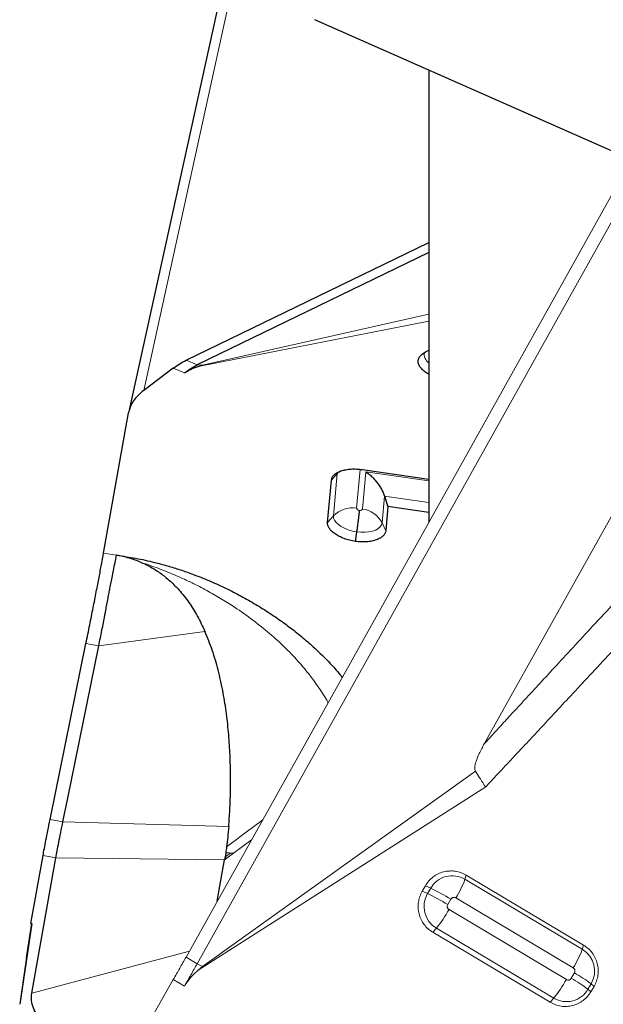
# Model space of a CAD drawing. Units: millimetres. Extents: x 15 to 204, y 6 to 291.
# Drawn here: x 40 to 44, y 90 to 97 of the extents above; entities that cross this region are included whole.
import ezdxf

# ---------------------------------------------------------------- set-up
doc = ezdxf.new("R2010")
doc.units = ezdxf.units.MM

msp = doc.modelspace()

# ---------------------------------------------------------------- linework, layer by layer
at = {"color": 7, "linetype": 'Continuous', "lineweight": 30}
for p, q in [((41.3145, 98.3834), (40.433, 94.363)), ((52.6301, 92.3752), (41.7718, 97.1848)), ((42.5908, 96.822), (42.5908, 93.5667)), ((40.8446, 94.7328), (42.5908, 95.582)), ((42.5908, 95.5096), (40.9247, 94.6993)), ((42.544, 94.7764), (42.5665, 94.7929)), ((42.5665, 94.7929), (42.5908, 94.8067)), ((40.753, 94.6758), (40.5406, 94.5162)), ((40.9311, 94.6875), (40.9638, 94.6966)), ((40.2514, 93.3447), (40.4314, 94.3549)), ((42.1143, 93.9461), (42.5908, 93.8771)), ((41.8623, 93.5663), (41.8902, 93.8702)), ((42.2723, 93.754), (42.2967, 93.6805)), ((42.2967, 93.6805), (42.2806, 93.5057)), ((42.5908, 93.6379), (42.2967, 93.6805)), ((42.0715, 93.4977), (42.0616, 93.4291)), ((39.8666, 91.4275), (40.1249, 92.6949)), ((39.9935, 91.5804), (40.2171, 92.6774)), ((39.9588, 91.41), (39.9935, 91.5804)), ((39.7289, 90.6787), (39.816, 91.1676)), ((41.1252, 91.1569), (41.1239, 91.1492)), ((41.13, 91.1877), (41.1252, 91.1569)), ((39.7349, 90.1772), (39.9086, 91.1522)), ((41.0685, 90.8381), (41.1218, 91.137)), ((41.1224, 91.1408), (41.1218, 91.137)), ((41.1234, 91.146), (41.1225, 91.1408)), ((41.1239, 91.1491), (41.1234, 91.146)), ((39.7357, 90.6779), (39.6481, 90.097)), ((39.6963, 90.4314), (39.7346, 90.678)), ((39.7289, 90.6787), (39.7357, 90.6779))]:
    msp.add_line(p, q, dxfattribs=at)
at = {"color": 8, "linetype": 'Continuous', "lineweight": 0}
for p, q in [((41.3833, 98.3597), (40.5406, 94.5162)), ((42.5908, 95.0644), (40.9638, 94.6966)), ((42.5908, 95.0153), (40.9311, 94.6875)), ((40.9247, 94.6993), (40.8446, 94.7328)), ((40.9638, 94.6966), (40.9247, 94.6993)), ((40.8334, 94.6425), (40.753, 94.6758)), ((41.9348, 93.9264), (41.9328, 93.9167)), ((42.0974, 93.9477), (42.0716, 93.6677)), ((42.113, 93.6617), (42.1377, 93.9306)), ((42.1377, 93.9306), (42.5908, 93.8649)), ((41.9328, 93.9167), (41.8902, 93.8702)), ((41.9328, 93.9167), (41.9049, 93.6128)), ((42.2547, 93.5622), (42.2723, 93.754)), ((42.2723, 93.754), (42.5908, 93.7079)), ((41.9049, 93.6128), (41.8623, 93.5663)), ((42.2806, 93.5057), (42.2547, 93.5622)), ((40.2514, 93.3447), (40.3448, 93.3291)), ((40.2171, 92.6774), (40.9804, 92.7813)), ((40.1249, 92.6949), (40.2171, 92.6774)), ((42.9273, 91.7742), (40.9638, 90.3695)), ((43, 91.6623), (40.9311, 90.3413)), ((39.9588, 91.41), (39.8666, 91.4275)), ((41.1515, 91.3771), (39.9588, 91.41)), ((41.3159, 91.2815), (41.1858, 91.1846)), ((39.816, 91.1676), (39.9086, 91.1522)), ((41.1858, 91.1846), (41.1383, 91.1493)), ((41.1218, 91.137), (39.9086, 91.1522)), ((41.1257, 91.1399), (41.1218, 91.137)), ((41.1383, 91.1493), (41.1257, 91.1399)), ((42.8512, 90.9966), (42.8603, 91.0264)), ((42.6044, 90.9326), (42.5665, 90.9502)), ((43.6951, 90.4927), (42.8512, 90.9966)), ((42.5819, 90.8942), (42.544, 90.9118)), ((42.6044, 90.9326), (42.5819, 90.8942)), ((42.7498, 90.8533), (42.7273, 90.8148)), ((43.629, 90.3585), (42.7851, 90.8624)), ((42.7363, 90.7791), (43.5802, 90.2752)), ((42.6452, 90.6449), (42.6194, 90.6151)), ((42.6452, 90.6449), (43.4891, 90.141)), ((43.6951, 90.4927), (43.7042, 90.5225)), ((39.7349, 90.1772), (40.8684, 90.4795)), ((40.9247, 90.3891), (40.8446, 90.4368)), ((40.9638, 90.3695), (40.9247, 90.3891)), ((43.6156, 90.2843), (43.6381, 90.3228)), ((40.8334, 90.2277), (40.753, 90.2746)), ((43.7359, 90.205), (43.7584, 90.2434)), ((43.7796, 90.2258), (43.7584, 90.2434)), ((43.7359, 90.205), (43.7571, 90.1874)), ((43.4891, 90.141), (43.4633, 90.1112))]:
    msp.add_line(p, q, dxfattribs=at)
at = {"color": 7, "linetype": 'Continuous', "lineweight": 0}
for p, q in [((40.8446, 90.4368), (44.0471, 96.177)), ((44.1326, 96.1391), (40.9247, 90.3891)), ((44.806, 95.2274), (42.9901, 91.9724)), ((42.8603, 91.0264), (43.7042, 90.5225)), ((42.544, 90.9118), (42.5665, 90.9502)), ((43.4633, 90.1112), (42.6194, 90.6151)), ((40.9311, 90.3413), (40.9638, 90.3695)), ((40.753, 90.2746), (40.5406, 89.9037)), ((43.7796, 90.2258), (43.7571, 90.1874))]:
    msp.add_line(p, q, dxfattribs=at)
at = {"color": 8, "linetype": 'Continuous', "lineweight": 0, "flags": 128}
for points in [[(41.9561, 93.9376), (41.9485, 93.9316), (41.9328, 93.9167)], [(41.9049, 93.6128), (41.9061, 93.5971), (41.9126, 93.5811), (41.9241, 93.5653), (41.9403, 93.55), (41.9608, 93.5359), (41.9849, 93.5232), (42.0119, 93.5125), (42.0411, 93.5038), (42.0715, 93.4977)], [(42.0715, 93.4977), (42.1023, 93.495), (42.1323, 93.495), (42.1605, 93.4978), (42.1863, 93.5032), (42.2088, 93.5111), (42.2274, 93.5213), (42.2414, 93.5335), (42.2506, 93.5472), (42.2547, 93.5622)], [(41.3959, 91.425), (41.3229, 91.3702), (41.2606, 91.3235), (41.1986, 91.2769), (41.1359, 91.2299)], [(41.1636, 91.1856), (41.1417, 91.1693), (41.1252, 91.157)]]:
    msp.add_lwpolyline(points, dxfattribs=at)
at = {"color": 7, "linetype": 'Continuous', "lineweight": 0}
msp.add_circle((46.7929, 88.4264), 3.0975, dxfattribs=at)
at = {"color": 8, "linetype": 'Continuous', "lineweight": 0}
for centre, radius, start, end in [((42.6286, 94.7741), 0.0703, 168.36789, 237.47316), ((42.0408, 93.4806), 0.1896, 80.64004, 135.77344), ((42.0914, 93.4803), 0.1827, 26.62429, 83.20134), ((42.7594, 90.8426), 0.1793, 59.21739, 149.8575), ((42.1257, 91.2704), 0.7754, 328.25719, 339.32517), ((42.7396, 90.8016), 0.1829, 149.58627, 238.94813), ((41.7901, 89.2705), 1.8064, 58.7494, 64.00507), ((41.8128, 89.3093), 1.806, 58.74941, 64.0062), ((41.8653, 91.2725), 1.0011, 321.17894, 330.47105), ((42.9695, 90.7665), 0.7755, 328.2575, 339.3247), ((43.6007, 90.336), 0.1829, 329.58617, 58.94818), ((43.0589, 89.3134), 1.1637, 53.05153, 60.15345), ((42.7092, 90.7685), 1.001, 321.17856, 330.47224), ((43.0366, 89.2752), 1.1634, 53.04999, 60.15374), ((43.5809, 90.295), 0.1793, 239.2177, 329.85639)]:
    msp.add_arc(centre, radius, start, end, dxfattribs=at)
at = {"color": 7, "linetype": 'Continuous', "lineweight": 30}
msp.add_ellipse((38.326, 80.7458), major_axis=(1.3709, 9.6892), ratio=0.000366, start_param=0.027297, end_param=0.264931, dxfattribs=at)
for points, knots in [([(42.5908, 94.6329), (42.589, 94.6338), (42.5758, 94.6402), (42.5563, 94.6545), (42.5339, 94.6753), (42.5195, 94.6971), (42.513, 94.719), (42.515, 94.7401), (42.5246, 94.7598), (42.5375, 94.7709), (42.544, 94.7764)], [0, 0, 0, 0, 0.021784, 0.161529, 0.301274, 0.441018, 0.580764, 0.720511, 0.860256, 1, 1, 1, 1]), ([(40.753, 94.6758), (40.7685, 94.687), (40.7995, 94.7093), (40.8296, 94.7249), (40.8446, 94.7328)], [0, 0, 0, 0, 0.499996, 1, 1, 1, 1]), ([(40.8334, 94.6425), (40.8489, 94.6536), (40.8798, 94.6759), (40.9097, 94.6915), (40.9247, 94.6993)], [0, 0, 0, 0, 0.499992, 1, 1, 1, 1]), ([(40.8334, 94.6425), (40.8469, 94.6513), (40.8743, 94.6691), (40.912, 94.6813), (40.9311, 94.6875)], [0, 0, 0, 0, 0.490525, 1, 1, 1, 1]), ([(40.5406, 94.5162), (40.5262, 94.5043), (40.4973, 94.4806), (40.4657, 94.4413), (40.4423, 94.3996), (40.435, 94.3698), (40.4314, 94.3549)], [0, 0, 0, 0, 0.250001, 0.499997, 0.750003, 1, 1, 1, 1]), ([(41.8902, 93.8702), (41.8917, 93.8771), (41.8945, 93.8908), (41.9091, 93.9092), (41.9307, 93.9249), (41.959, 93.9373), (41.9929, 93.946), (42.0311, 93.9505), (42.0721, 93.951), (42.1003, 93.9477), (42.1143, 93.9461)], [0, 0, 0, 0, 0.125003, 0.250003, 0.375001, 0.499999, 0.625001, 0.750001, 0.875, 1, 1, 1, 1]), ([(42.1377, 93.9306), (42.1488, 93.9224), (42.1689, 93.9076), (42.1945, 93.8823), (42.2125, 93.8617), (42.2249, 93.8452), (42.2341, 93.8318), (42.2425, 93.8184), (42.2567, 93.7936), (42.2655, 93.7714), (42.2723, 93.754)], [0, 0, 0, 0, 0.205684, 0.372045, 0.49911, 0.572103, 0.642039, 0.708977, 0.772962, 1, 1, 1, 1]), ([(42.0912, 93.6521), (42.0909, 93.6498), (42.0903, 93.6444), (42.0892, 93.6366), (42.0885, 93.6288), (42.0878, 93.6218), (42.0868, 93.6127), (42.0855, 93.601), (42.083, 93.5808), (42.0796, 93.5553), (42.0754, 93.5248), (42.0729, 93.5071), (42.0715, 93.4977)], [0, 0, 0, 0, 0.0712912, 0.1660521, 0.2075464, 0.2615212, 0.3279824, 0.4069387, 0.4983746, 0.7151668, 0.8491316, 1, 1, 1, 1]), ([(42.0616, 93.4291), (42.0479, 93.4316), (42.0204, 93.4367), (41.9814, 93.4491), (41.946, 93.4644), (41.9154, 93.4824), (41.8908, 93.5024), (41.8732, 93.5236), (41.8627, 93.5453), (41.8624, 93.5593), (41.8623, 93.5663)], [0, 0, 0, 0, 0.125, 0.25, 0.374998, 0.5, 0.625, 0.749998, 0.875, 1, 1, 1, 1]), ([(42.2806, 93.5057), (42.2792, 93.499), (42.2764, 93.4854), (42.2622, 93.4673), (42.2413, 93.4516), (42.2137, 93.4392), (42.1806, 93.4304), (42.1433, 93.4256), (42.1031, 93.4247), (42.0755, 93.4276), (42.0616, 93.4291)], [0, 0, 0, 0, 0.1249999, 0.2499976, 0.3749992, 0.5000001, 0.624998, 0.75, 0.8750001, 1, 1, 1, 1]), ([(40.1249, 92.6949), (40.134, 92.7396), (40.152, 92.8286), (40.1768, 92.9525), (40.1993, 93.0673), (40.2194, 93.1715), (40.2371, 93.2656), (40.2466, 93.3182), (40.2514, 93.3447)], [0, 0, 0, 0, 0.167621, 0.333739, 0.500039, 0.665073, 0.831151, 1, 1, 1, 1]), ([(40.2171, 92.6774), (40.2247, 92.715), (40.2399, 92.7902), (40.2552, 92.8689), (40.2647, 92.9185), (40.2691, 92.9412), (40.2733, 92.9636), (40.2774, 92.9857), (40.2814, 93.0074), (40.2853, 93.0287), (40.2899, 93.054), (40.2958, 93.0857), (40.3037, 93.1259), (40.3129, 93.1722), (40.3232, 93.2231), (40.3343, 93.2774), (40.3412, 93.3112), (40.3448, 93.3291)], [0, 0, 0, 0, 0.14012, 0.2800472, 0.3114418, 0.342826, 0.3742005, 0.4055679, 0.4369237, 0.4682713, 0.499609, 0.5501924, 0.613903, 0.690737, 0.7806977, 0.883786, 1, 1, 1, 1]), ([(40.3456, 93.329), (40.3912, 93.3226), (40.4832, 93.3095), (40.5893, 93.2859), (40.6648, 93.2664), (40.7107, 93.2535), (40.7566, 93.2397), (40.8026, 93.2249), (40.8486, 93.2092), (40.9179, 93.184), (41.0094, 93.1476), (41.1206, 93.0975), (41.2104, 93.0521), (41.2809, 93.0135), (41.3336, 92.9831), (41.3857, 92.9515), (41.4371, 92.9188), (41.4879, 92.8848), (41.5536, 92.8389), (41.6319, 92.78), (41.7195, 92.7074), (41.8025, 92.6318), (41.8798, 92.5531), (41.9353, 92.4922), (41.9622, 92.4575), (41.9679, 92.4502)], [0, 0, 0, 0, 0.061578, 0.124298, 0.145685, 0.16733, 0.189265, 0.211517, 0.234116, 0.257088, 0.315354, 0.374981, 0.436298, 0.46769, 0.499613, 0.532104, 0.565191, 0.598906, 0.633278, 0.700139, 0.767977, 0.836986, 0.908317, 0.980741, 1, 1, 1, 1]), ([(40.5213, 93.278), (40.493, 93.2892), (40.4362, 93.3116), (40.3758, 93.3232), (40.3456, 93.329)], [0, 0, 0, 0, 0.499043, 1, 1, 1, 1]), ([(40.5213, 93.278), (40.5474, 93.2658), (40.5994, 93.2415), (40.6706, 93.1942), (40.736, 93.1402), (40.8026, 93.0723), (40.8678, 92.9886), (40.93, 92.8885), (40.9634, 92.8175), (40.9804, 92.7813)], [0, 0, 0, 0, 0.118957, 0.237279, 0.35655, 0.478026, 0.644933, 0.818738, 1, 1, 1, 1]), ([(41.1515, 91.3771), (41.1544, 91.4163), (41.1603, 91.4958), (41.1649, 91.6258), (41.1655, 91.7636), (41.1612, 91.9078), (41.1511, 92.056), (41.1343, 92.2059), (41.11, 92.3554), (41.0772, 92.5023), (41.0362, 92.6447), (40.9988, 92.7364), (40.9804, 92.7813)], [0, 0, 0, 0, 0.097196, 0.197454, 0.299908, 0.403621, 0.507627, 0.610958, 0.712677, 0.811909, 0.907884, 1, 1, 1, 1]), ([(39.816, 91.1676), (39.8189, 91.1838), (39.8247, 91.2159), (39.8366, 91.2775), (39.8504, 91.3476), (39.8612, 91.4006), (39.8666, 91.4275)], [0, 0, 0, 0, 0.252905, 0.499941, 0.747008, 1, 1, 1, 1]), ([(39.9086, 91.1522), (39.9115, 91.1681), (39.9172, 91.1999), (39.9291, 91.2615), (39.9428, 91.3311), (39.9534, 91.3837), (39.9588, 91.41)], [0, 0, 0, 0, 0.24996, 0.499944, 0.749953, 1, 1, 1, 1]), ([(41.1515, 91.3771), (41.1491, 91.3509), (41.1446, 91.2993), (41.1388, 91.2527), (41.1359, 91.2299)], [0, 0, 0, 0, 0.508242, 1, 1, 1, 1]), ([(41.1359, 91.2299), (41.135, 91.2226), (41.1331, 91.2083), (41.131, 91.1945), (41.13, 91.1877)], [0, 0, 0, 0, 0.502903, 1, 1, 1, 1]), ([(40.1121, 89.7853), (40.0816, 89.7978), (40.0215, 89.8227), (39.9423, 89.8663), (39.8737, 89.9137), (39.8173, 89.9645), (39.7734, 90.0173), (39.7447, 90.0708), (39.7303, 90.1247), (39.7333, 90.1595), (39.7349, 90.1772)], [0, 0, 0, 0, 0.126889, 0.250707, 0.374145, 0.499917, 0.624715, 0.747796, 0.871975, 1, 1, 1, 1])]:
    msp.add_open_spline(points, degree=3, knots=knots, dxfattribs=at)
at = {"color": 8, "linetype": 'Continuous', "lineweight": 0}
for points, knots in [([(45.0279, 94.1676), (44.9764, 94.1135), (44.8711, 94.0027), (44.7104, 93.8321), (44.5239, 93.6332), (44.3561, 93.453), (44.2402, 93.328), (44.1971, 93.2814), (44.1851, 93.2685), (44.1731, 93.2555), (44.1611, 93.2425), (44.149, 93.2294), (44.1369, 93.2163), (44.0708, 93.1448), (43.9552, 93.0196), (43.7946, 92.8458), (43.6475, 92.6864), (43.5139, 92.5415), (43.3937, 92.4112), (43.2869, 92.2954), (43.1936, 92.1941), (43.1138, 92.1073), (43.0474, 92.035), (43.0077, 91.9917), (42.9901, 91.9724)], [0, 0, 0, 0, 0.0747474, 0.1529696, 0.2346679, 0.3478329, 0.3995455, 0.4054232, 0.4113155, 0.4172224, 0.4231449, 0.4290815, 0.4350332, 0.4409996, 0.5266436, 0.6056783, 0.678103, 0.7439179, 0.8031229, 0.8557181, 0.901703, 0.9410785, 0.9738441, 1, 1, 1, 1]), ([(45.1863, 94.0261), (45.1349, 93.9689), (45.0288, 93.8509), (44.8638, 93.6694), (44.7097, 93.5009), (44.5685, 93.3474), (44.4476, 93.2165), (44.35, 93.1112), (44.2922, 93.0489), (44.2704, 93.0255), (44.2635, 93.0181), (44.2567, 93.0108), (44.2499, 93.0034), (44.243, 92.996), (44.1797, 92.928), (44.0645, 92.8042), (43.9018, 92.6293), (43.7523, 92.4687), (43.6161, 92.3224), (43.4932, 92.1904), (43.3836, 92.0727), (43.2872, 91.9694), (43.2041, 91.8803), (43.1343, 91.8055), (43.0777, 91.745), (43.0345, 91.6988), (43.01, 91.6729), (43, 91.6623)], [0, 0, 0, 0, 0.071625, 0.147807, 0.228545, 0.284329, 0.342098, 0.394578, 0.418156, 0.421266, 0.424381, 0.427501, 0.430626, 0.433756, 0.436891, 0.517149, 0.591347, 0.659484, 0.721561, 0.777577, 0.827533, 0.871429, 0.909264, 0.941039, 0.966753, 0.986406, 1, 1, 1, 1]), ([(42.0716, 93.6677), (42.0718, 93.6661), (42.0722, 93.663), (42.0761, 93.6585), (42.0827, 93.6547), (42.0882, 93.653), (42.0912, 93.6521)], [0, 0, 0, 0, 0.264672, 0.499993, 0.735346, 1, 1, 1, 1]), ([(42.0912, 93.6521), (42.0942, 93.6521), (42.0999, 93.6522), (42.107, 93.6541), (42.1116, 93.6573), (42.1125, 93.6602), (42.113, 93.6617)], [0, 0, 0, 0, 0.264662, 0.499986, 0.735375, 1, 1, 1, 1]), ([(41.866, 92.2676), (41.8652, 92.2692), (41.8472, 92.3053), (41.8007, 92.3758), (41.7265, 92.4787), (41.6395, 92.5805), (41.5417, 92.6809), (41.4322, 92.7793), (41.3112, 92.8752), (41.1932, 92.9575), (41.0821, 93.0267), (40.9812, 93.0836), (40.8747, 93.1379), (40.7624, 93.1887), (40.6448, 93.2362), (40.5625, 93.2641), (40.5213, 93.278)], [0, 0, 0, 0, 0.004237, 0.093996, 0.184022, 0.274216, 0.3645, 0.454878, 0.545367, 0.635932, 0.696355, 0.756812, 0.817338, 0.87799, 0.938844, 1, 1, 1, 1]), ([(41.1636, 91.1856), (41.1574, 91.1859), (41.1463, 91.1864), (41.135, 91.1873), (41.13, 91.1877)], [0, 0, 0, 0, 0.558969, 1, 1, 1, 1]), ([(41.1858, 91.1846), (41.1817, 91.1848), (41.1743, 91.185), (41.1669, 91.1854), (41.1636, 91.1856)], [0, 0, 0, 0, 0.55933, 1, 1, 1, 1]), ([(41.1257, 91.1399), (41.1252, 91.1401), (41.1241, 91.1404), (41.123, 91.1407), (41.1225, 91.1409)], [0, 0, 0, 0, 0.558537, 1, 1, 1, 1]), ([(41.1273, 91.149), (41.1266, 91.1484), (41.1252, 91.1474), (41.1239, 91.1464), (41.1234, 91.146)], [0, 0, 0, 0, 0.579417, 1, 1, 1, 1]), ([(41.1273, 91.149), (41.1267, 91.149), (41.1255, 91.149), (41.1244, 91.1491), (41.1239, 91.1491)], [0, 0, 0, 0, 0.563424, 1, 1, 1, 1]), ([(41.1383, 91.1493), (41.1363, 91.1492), (41.1326, 91.1491), (41.1289, 91.149), (41.1273, 91.149)], [0, 0, 0, 0, 0.56122, 1, 1, 1, 1]), ([(42.7273, 90.8148), (42.7257, 90.8114), (42.7236, 90.8065), (42.7231, 90.7996), (42.7237, 90.7949), (42.7254, 90.7904), (42.7291, 90.7846), (42.7334, 90.7814), (42.7363, 90.7791)], [0, 0, 0, 0, 0.2695047, 0.3874384, 0.5000113, 0.612535, 0.7305043, 1, 1, 1, 1]), ([(42.7851, 90.8624), (42.7818, 90.864), (42.7769, 90.8662), (42.77, 90.8667), (42.7654, 90.866), (42.761, 90.8643), (42.7552, 90.8605), (42.752, 90.8562), (42.7498, 90.8533)], [0, 0, 0, 0, 0.269491, 0.387473, 0.50001, 0.612541, 0.730518, 1, 1, 1, 1]), ([(43.6381, 90.3228), (43.6396, 90.3262), (43.6418, 90.3311), (43.6423, 90.338), (43.6416, 90.3427), (43.64, 90.3472), (43.6362, 90.353), (43.632, 90.3562), (43.629, 90.3585)], [0, 0, 0, 0, 0.2695019, 0.3874806, 0.5000084, 0.6125328, 0.7304985, 1, 1, 1, 1]), ([(43.5802, 90.2752), (43.5836, 90.2736), (43.5884, 90.2714), (43.5953, 90.2709), (43.6, 90.2716), (43.6043, 90.2733), (43.6101, 90.2771), (43.6133, 90.2814), (43.6156, 90.2843)], [0, 0, 0, 0, 0.269498, 0.387471, 0.499999, 0.612526, 0.730498, 1, 1, 1, 1])]:
    msp.add_open_spline(points, degree=3, knots=knots, dxfattribs=at)
at = {"color": 7, "linetype": 'Continuous', "lineweight": 0}
for points, knots in [([(42.9273, 91.7742), (42.9256, 91.7782), (42.9218, 91.7871), (42.9216, 91.8114), (42.9312, 91.8505), (42.955, 91.9074), (42.9774, 91.9489), (42.9901, 91.9724)], [0, 0, 0, 0, 0.061404, 0.136339, 0.340197, 0.626513, 1, 1, 1, 1]), ([(42.9273, 91.7742), (42.937, 91.7587), (42.9538, 91.7319), (42.9748, 91.6984), (42.9883, 91.6774), (42.9951, 91.6676), (42.9986, 91.6634), (42.9996, 91.6626), (43, 91.6623)], [0, 0, 0, 0, 0.417699, 0.722596, 0.877736, 0.971082, 0.988774, 1, 1, 1, 1]), ([(45.81, 85.2907), (45.7298, 85.3183), (45.5695, 85.3736), (45.3381, 85.4802), (45.1151, 85.6036), (44.9026, 85.7445), (44.7017, 85.9018), (44.5136, 86.0746), (44.3395, 86.2617), (44.1804, 86.462), (44.0375, 86.6743), (43.9114, 86.8973), (43.8031, 87.1295), (43.7131, 87.3697), (43.6421, 87.6162), (43.5905, 87.8676), (43.5586, 88.1223), (43.5465, 88.3788), (43.5544, 88.6354), (43.5822, 88.8906), (43.6298, 89.1428), (43.6968, 89.3905), (43.7829, 89.6321), (43.8874, 89.8661), (44.0098, 90.0911), (44.1493, 90.3058), (44.3051, 90.5087), (44.4762, 90.6986), (44.6614, 90.8745), (44.8598, 91.035), (45.0701, 91.1794), (45.2909, 91.3067), (45.5209, 91.4161), (45.7587, 91.5069), (46.0028, 91.5786), (46.2518, 91.6308), (46.504, 91.663), (46.758, 91.6752), (47.0121, 91.6673), (47.2647, 91.6389), (47.5148, 91.592), (47.6775, 91.5441), (47.7588, 91.5202)], [0, 0, 0, 0, 0.025, 0.05, 0.075, 0.1, 0.125, 0.15, 0.175, 0.2, 0.2249999, 0.2500001, 0.275, 0.3000001, 0.325, 0.35, 0.375, 0.4, 0.4249999, 0.4499999, 0.4749999, 0.4999999, 0.525, 0.5499999, 0.575, 0.5999999, 0.6249999, 0.65, 0.6749999, 0.7, 0.725, 0.75, 0.775, 0.8, 0.825, 0.85, 0.875, 0.9, 0.925, 0.95, 0.975, 1, 1, 1, 1]), ([(42.5665, 90.9502), (42.5743, 90.962), (42.59, 90.9856), (42.6216, 91.0143), (42.6576, 91.0365), (42.6974, 91.0511), (42.7393, 91.0577), (42.7815, 91.0557), (42.8228, 91.046), (42.8478, 91.033), (42.8603, 91.0264)], [0, 0, 0, 0, 0.124999, 0.25, 0.375, 0.500001, 0.625, 0.750001, 0.875001, 1, 1, 1, 1]), ([(42.6194, 90.6151), (42.6077, 90.623), (42.5844, 90.6388), (42.556, 90.6707), (42.534, 90.7071), (42.5195, 90.7473), (42.513, 90.7896), (42.515, 90.8322), (42.5246, 90.874), (42.5375, 90.8992), (42.544, 90.9118)], [0, 0, 0, 0, 0.125, 0.25, 0.374999, 0.499999, 0.625003, 0.750002, 0.875, 1, 1, 1, 1]), ([(43.7042, 90.5225), (43.7158, 90.5146), (43.7392, 90.4988), (43.7676, 90.4669), (43.7896, 90.4305), (43.8041, 90.3903), (43.8106, 90.348), (43.8086, 90.3054), (43.799, 90.2636), (43.7861, 90.2384), (43.7796, 90.2258)], [0, 0, 0, 0, 0.124999, 0.249999, 0.375001, 0.500001, 0.624999, 0.749998, 0.875, 1, 1, 1, 1]), ([(40.753, 90.2746), (40.7685, 90.3018), (40.7995, 90.3562), (40.8296, 90.4099), (40.8446, 90.4368)], [0, 0, 0, 0, 0.499996, 1, 1, 1, 1]), ([(40.8334, 90.2277), (40.8489, 90.2547), (40.8798, 90.3089), (40.9097, 90.3624), (40.9247, 90.3891)], [0, 0, 0, 0, 0.499995, 1, 1, 1, 1]), ([(40.8334, 90.2277), (40.8469, 90.2484), (40.8743, 90.2908), (40.912, 90.3243), (40.9311, 90.3413)], [0, 0, 0, 0, 0.490516, 1, 1, 1, 1]), ([(43.7571, 90.1874), (43.7493, 90.1756), (43.7336, 90.152), (43.702, 90.1233), (43.6659, 90.1011), (43.6262, 90.0865), (43.5843, 90.0799), (43.5421, 90.0819), (43.5008, 90.0916), (43.4758, 90.1046), (43.4633, 90.1112)], [0, 0, 0, 0, 0.1250031, 0.25, 0.3749994, 0.4999993, 0.6249994, 0.7499996, 0.8749992, 1, 1, 1, 1])]:
    msp.add_open_spline(points, degree=3, knots=knots, dxfattribs=at)

doc.saveas('drawing.dxf')
